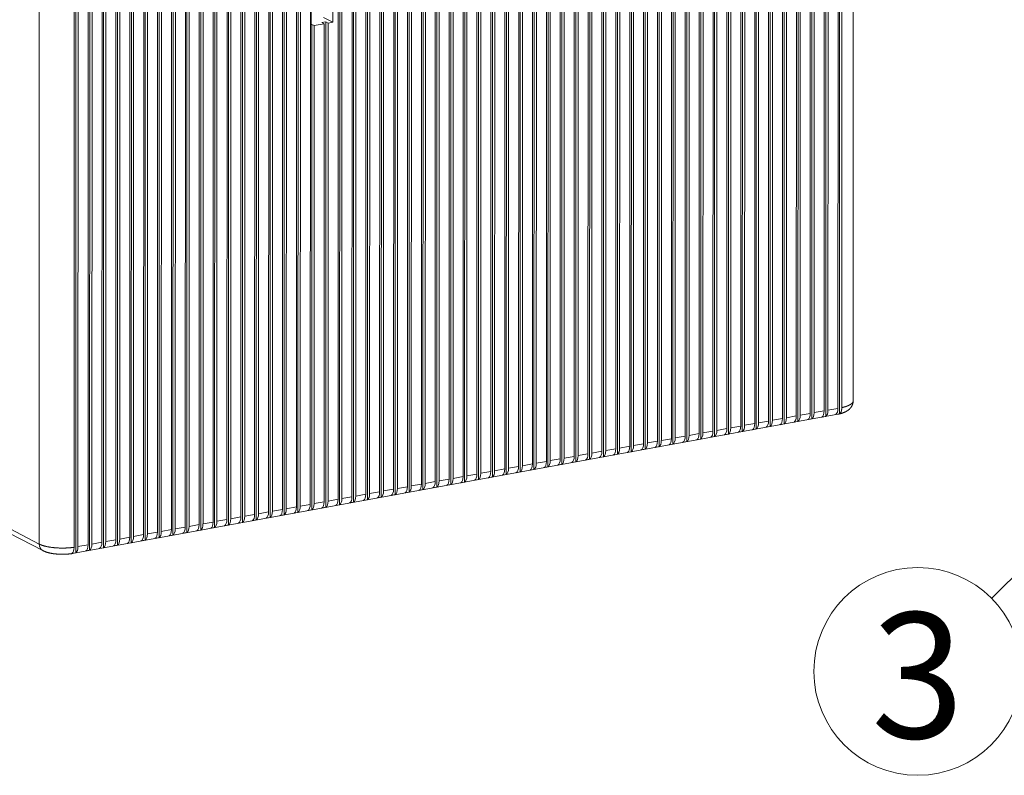
# Model space of a CAD drawing. Extents: x 0 to 420, y 0 to 297.
# Drawn here: x 277 to 304, y 91 to 112 of the extents above; entities that cross this region are included whole.
import ezdxf
from ezdxf.enums import TextEntityAlignment as Align

# ---------------------------------------------------------------- set-up
doc = ezdxf.new("R2010")
doc.units = 0
doc.layers.get('0').update_dxf_attribs({"lineweight": 13})
doc.styles.get("Standard").update_dxf_attribs({"font": 'isocp.shx'})

# ---------------------------------------------------------------- blocks, each defined once
blk = doc.blocks.new('BLOCK955')
at = {"color": 7, "lineweight": 13}
blk.add_line((100, -100), (68.234703, -131.411835), dxfattribs=at)
blk.add_lwpolyline([(95.961304, -106.905716), (100, -100), (93.04953, -103.961174)], dxfattribs=at)
blk.add_circle((60, -139.554916), 11.581022, dxfattribs=at)
blk.add_text('3', height=14, dxfattribs=at).set_placement((54.820808, -147), (65.179192, -147), align=Align.FIT)
blk = doc.blocks.new('BLOCK958')
at = {"color": 7, "lineweight": 13}
for p, q in [((51.3, -30.56), (51.29, -110.84)), ((51.55, -30.69), (51.54, -110.15)), ((52.8, -109.39), (52.81, -29.94)), ((45.11, -31.69), (45.09, -111.97)), ((45.36, -31.82), (45.35, -111.28)), ((46.48, -31.61), (46.46, -111.07)), ((46.66, -31.4), (46.64, -111.69)), ((46.91, -31.54), (46.89, -110.99)), ((48.03, -31.33), (48.01, -110.79)), ((48.2, -31.12), (48.19, -111.4)), ((48.46, -31.25), (48.44, -110.71)), ((49.58, -31.05), (49.56, -110.51)), ((49.75, -30.84), (49.74, -111.12)), ((50.01, -30.97), (49.99, -110.43)), ((51.13, -30.77), (51.11, -110.23)), ((38.91, -32.81), (38.9, -113.09)), ((40.29, -32.74), (40.27, -112.2)), ((40.46, -32.53), (40.44, -112.81)), ((40.72, -32.66), (40.7, -112.12)), ((41.83, -32.46), (41.82, -111.92)), ((42.01, -32.25), (41.99, -112.53)), ((42.26, -32.38), (42.25, -111.84)), ((43.38, -32.18), (43.37, -111.64)), ((43.56, -31.97), (43.54, -112.25)), ((43.81, -32.1), (43.8, -111.56)), ((44.93, -31.9), (44.92, -111.35)), ((32.72, -33.94), (32.7, -114.22)), ((34.09, -33.87), (34.07, -113.33)), ((34.27, -33.66), (34.25, -113.94)), ((34.52, -33.79), (34.5, -113.25)), ((35.64, -33.59), (35.62, -113.04)), ((35.81, -33.38), (35.8, -113.66)), ((36.07, -33.51), (36.05, -112.97)), ((37.19, -33.3), (37.17, -112.76)), ((37.36, -33.09), (37.35, -113.38)), ((37.62, -33.23), (37.6, -112.68)), ((38.74, -33.02), (38.72, -112.48)), ((39.17, -32.94), (39.15, -112.4)), ((26.52, -35.07), (26.51, -115.35)), ((27.9, -34.99), (27.88, -114.45)), ((28.07, -34.78), (28.06, -115.07)), ((28.33, -34.92), (28.31, -114.37)), ((29.44, -34.71), (29.43, -114.17)), ((29.62, -34.5), (29.6, -114.78)), ((29.87, -34.63), (29.86, -114.09)), ((30.99, -34.43), (30.98, -113.89)), ((31.17, -34.22), (31.15, -114.5)), ((31.42, -34.35), (31.41, -113.81)), ((32.54, -34.15), (32.53, -113.61)), ((32.97, -34.07), (32.96, -113.53)), ((20.33, -36.19), (20.31, -116.47)), ((21.7, -36.12), (21.68, -115.58)), ((21.88, -35.91), (21.86, -116.19)), ((22.13, -36.04), (22.12, -115.5)), ((24.97, -35.35), (24.96, -115.63)), ((25.23, -35.48), (25.21, -114.94)), ((26.35, -35.28), (26.33, -114.73)), ((26.78, -35.2), (26.76, -114.66)), ((14.13, -37.32), (14.12, -117.6)), ((15.51, -37.25), (15.49, -116.71)), ((15.68, -37.04), (15.67, -117.32)), ((15.94, -37.17), (15.92, -116.63)), ((17.05, -36.97), (17.04, -116.42)), ((17.23, -36.76), (17.21, -117.04)), ((17.48, -36.89), (17.47, -116.35)), ((18.6, -36.68), (18.59, -116.14)), ((18.78, -36.47), (18.76, -116.76)), ((19.03, -36.61), (19.02, -116.06)), ((20.15, -36.4), (20.14, -115.86)), ((20.58, -36.32), (20.57, -115.78)), ((9.31, -38.37), (9.3, -117.83)), ((9.49, -38.16), (9.47, -118.45)), ((9.74, -38.3), (9.73, -117.75)), ((10.86, -38.09), (10.84, -117.55)), ((11.04, -37.88), (11.02, -118.16)), ((11.29, -38.01), (11.27, -117.47)), ((12.41, -37.81), (12.39, -117.27)), ((12.58, -37.6), (12.57, -117.88)), ((12.84, -37.73), (12.82, -117.19)), ((13.96, -37.53), (13.94, -116.99)), ((14.39, -37.45), (14.37, -116.91)), ((3.12, -39.5), (3.1, -118.96)), ((3.29, -39.29), (3.28, -119.57)), ((3.55, -39.42), (3.53, -118.88)), ((4.66, -39.22), (4.65, -118.68)), ((4.84, -39.01), (4.82, -119.29)), ((5.1, -39.14), (5.08, -118.6)), ((6.21, -38.94), (6.2, -118.4)), ((6.39, -38.73), (6.37, -119.01)), ((6.64, -38.86), (6.63, -118.32)), ((7.76, -38.66), (7.75, -118.11)), ((7.94, -38.45), (7.92, -118.73)), ((8.19, -38.58), (8.18, -118.04)), ((-2.9, -40.42), (-2.92, -120.7)), ((-2.65, -40.55), (-2.66, -120.01)), ((-1.53, -40.35), (-1.55, -119.8)), ((-1.35, -40.14), (-1.37, -120.42)), ((-1.1, -40.27), (-1.12, -119.73)), ((0.02, -40.06), (0, -119.52)), ((0.19, -39.85), (0.18, -120.14)), ((0.45, -39.99), (0.43, -119.44)), ((1.57, -39.78), (1.55, -119.24)), ((1.74, -39.57), (1.73, -119.85)), ((2, -39.7), (1.98, -119.16)), ((-9.1, -41.54), (-9.11, -121.83)), ((-8.84, -41.68), (-8.86, -121.13)), ((-7.72, -41.47), (-7.74, -120.93)), ((-4.63, -40.91), (-4.64, -120.37)), ((-4.45, -40.7), (-4.47, -120.98)), ((-4.2, -40.83), (-4.21, -120.29)), ((-3.08, -40.63), (-3.09, -120.09)), ((-15.29, -42.67), (-15.31, -122.95)), ((-15.04, -42.8), (-15.05, -122.26)), ((-13.92, -42.6), (-13.94, -122.06)), ((-13.74, -42.39), (-13.76, -122.67)), ((-13.49, -42.52), (-13.51, -121.98)), ((-12.37, -42.32), (-12.39, -121.78)), ((-12.2, -42.11), (-12.21, -122.39)), ((-11.94, -42.24), (-11.96, -121.7)), ((-10.82, -42.04), (-10.84, -121.49)), ((-10.65, -41.83), (-10.66, -122.11)), ((-10.39, -41.96), (-10.41, -121.42)), ((-9.27, -41.75), (-9.29, -121.21)), ((-21.49, -43.8), (-21.5, -124.08)), ((-20.11, -43.73), (-20.13, -123.18)), ((-19.94, -43.52), (-19.96, -123.8)), ((-19.68, -43.65), (-19.7, -123.11)), ((-18.57, -43.44), (-18.58, -122.9)), ((-18.39, -43.23), (-18.41, -123.52)), ((-18.14, -43.37), (-18.15, -122.82)), ((-17.02, -43.16), (-17.03, -122.62)), ((-16.84, -42.95), (-16.86, -123.23)), ((-16.59, -43.08), (-16.6, -122.54)), ((-15.47, -42.88), (-15.48, -122.34)), ((-27.68, -44.92), (-27.7, -125.21)), ((-26.31, -44.85), (-26.33, -124.31)), ((-26.13, -44.64), (-26.15, -124.92)), ((-25.88, -44.77), (-25.9, -124.23)), ((-24.76, -44.57), (-24.78, -124.03)), ((-24.59, -44.36), (-24.6, -124.64)), ((-24.33, -44.49), (-24.35, -123.95)), ((-23.21, -44.29), (-23.23, -123.75)), ((-23.04, -44.08), (-23.05, -124.36)), ((-22.78, -44.21), (-22.8, -123.67)), ((-21.66, -44.01), (-21.68, -123.47)), ((-21.23, -43.93), (-21.25, -123.39)), ((-37.95, -45.9), (-37.96, -125.36)), ((-33.88, -46.05), (-33.89, -126.33)), ((-32.5, -45.98), (-32.52, -125.44)), ((-32.33, -45.77), (-32.35, -126.05)), ((-32.07, -45.9), (-32.09, -125.36)), ((-30.96, -45.7), (-30.97, -125.16)), ((-30.78, -45.49), (-30.8, -125.77)), ((-30.53, -45.62), (-30.54, -125.08)), ((-29.41, -45.42), (-29.42, -124.87)), ((-29.23, -45.21), (-29.25, -125.49)), ((-28.98, -45.34), (-28.99, -124.8)), ((-27.86, -45.13), (-27.87, -124.59)), ((-27.43, -45.06), (-27.44, -124.51)), ((-34.06, -46.26), (-34.07, -125.72)), ((-33.62, -46.18), (-33.64, -125.64)), ((23.24, -62.01), (23.23, -115.3)), ((23.42, -61.8), (23.41, -115.91)), ((23.67, -61.93), (23.66, -115.22)), ((24.79, -61.73), (24.78, -115.02)), ((-7.55, -67.43), (-7.57, -121.54)), ((-7.3, -67.56), (-7.31, -120.85)), ((-6.18, -67.36), (-6.19, -120.65)), ((-6.01, -67.15), (-6.02, -121.26)), ((-5.75, -67.28), (-5.76, -120.57)), ((-89.05, -98.83), (-37.96, -125.36)), ((-37.56, -126.09), (-88.65, -99.57)), ((-34.27, -126.41), (51.08, -110.89))]:
    blk.add_line(p, q, dxfattribs=at)
at = {"color": 7, "lineweight": 13, "ltscale": 0.118949}
for p, q in [((-5.23, -62.43), (-5.23, -67.19)), ((-7.64, -67.45), (-7.64, -62.69))]:
    blk.add_line(p, q, dxfattribs=at)
at = {"color": 7, "lineweight": 13, "ltscale": 0.028709}
blk.add_line((-5.23, -67.19), (-6.25, -66.66), dxfattribs=at)
at = {"color": 7, "lineweight": 13, "ltscale": 0.002186}
blk.add_line((-7.55, -67.43), (-7.64, -67.45), dxfattribs=at)
at = {"color": 7, "lineweight": 13, "ltscale": 0.007177}
for p, q in [((-7.3, -67.56), (-7.55, -67.43)), ((-6.18, -67.36), (-6.44, -67.23)), ((-5.75, -67.28), (-6.01, -67.15))]:
    blk.add_line(p, q, dxfattribs=at)
at = {"color": 7, "lineweight": 13, "ltscale": 0.028422}
for p, q in [((-7.3, -67.56), (-6.18, -67.36)), ((46.89, -110.99), (48.01, -110.79)), ((48.44, -110.71), (49.56, -110.51)), ((49.99, -110.43), (51.11, -110.23)), ((40.7, -112.12), (41.82, -111.92)), ((42.25, -111.84), (43.37, -111.64)), ((43.8, -111.56), (44.92, -111.35)), ((45.35, -111.28), (46.46, -111.07)), ((34.5, -113.25), (35.62, -113.04)), ((36.05, -112.97), (37.17, -112.76)), ((37.6, -112.68), (38.72, -112.48)), ((39.15, -112.4), (40.27, -112.2)), ((28.31, -114.37), (29.43, -114.17)), ((29.86, -114.09), (30.98, -113.89)), ((31.41, -113.81), (32.53, -113.61)), ((32.96, -113.53), (34.07, -113.33)), ((23.66, -115.22), (24.78, -115.02)), ((25.21, -114.94), (26.33, -114.73)), ((26.76, -114.66), (27.88, -114.45)), ((17.47, -116.35), (18.59, -116.14)), ((19.02, -116.06), (20.14, -115.86)), ((20.57, -115.78), (21.68, -115.58)), ((22.12, -115.5), (23.23, -115.3)), ((11.27, -117.47), (12.39, -117.27)), ((12.82, -117.19), (13.94, -116.99)), ((14.37, -116.91), (15.49, -116.71)), ((15.92, -116.63), (17.04, -116.42)), ((5.08, -118.6), (6.2, -118.4)), ((6.63, -118.32), (7.75, -118.11)), ((8.18, -118.04), (9.3, -117.83)), ((9.73, -117.75), (10.84, -117.55)), ((-1.12, -119.73), (0, -119.52)), ((0.43, -119.44), (1.55, -119.24)), ((1.98, -119.16), (3.1, -118.96)), ((3.53, -118.88), (4.65, -118.68)), ((-7.31, -120.85), (-6.19, -120.65)), ((-5.76, -120.57), (-4.64, -120.37)), ((-4.21, -120.29), (-3.09, -120.09)), ((-2.66, -120.01), (-1.55, -119.8)), ((-13.51, -121.98), (-12.39, -121.78)), ((-11.96, -121.7), (-10.84, -121.49)), ((-10.41, -121.42), (-9.29, -121.21)), ((-8.86, -121.13), (-7.74, -120.93)), ((-19.7, -123.11), (-18.58, -122.9)), ((-18.15, -122.82), (-17.03, -122.62)), ((-16.6, -122.54), (-15.48, -122.34)), ((-15.05, -122.26), (-13.94, -122.06)), ((-25.9, -124.23), (-24.78, -124.03)), ((-24.35, -123.95), (-23.23, -123.75)), ((-22.8, -123.67), (-21.68, -123.47)), ((-21.25, -123.39), (-20.13, -123.18)), ((-32.09, -125.36), (-30.97, -125.16)), ((-30.54, -125.08), (-29.42, -124.87)), ((-28.99, -124.8), (-27.87, -124.59)), ((-27.44, -124.51), (-26.33, -124.31)), ((-33.64, -125.64), (-32.52, -125.44))]:
    blk.add_line(p, q, dxfattribs=at)
at = {"color": 7, "lineweight": 13, "ltscale": 0.010931}
for p, q in [((-6.01, -67.15), (-6.44, -67.23)), ((44.66, -112.05), (45.09, -111.97)), ((46.21, -111.76), (46.64, -111.69)), ((47.76, -111.48), (48.19, -111.4)), ((49.31, -111.2), (49.74, -111.12)), ((40.01, -112.89), (40.44, -112.81)), ((41.56, -112.61), (41.99, -112.53)), ((43.11, -112.33), (43.54, -112.25)), ((33.82, -114.02), (34.25, -113.94)), ((35.37, -113.74), (35.8, -113.66)), ((36.92, -113.45), (37.35, -113.38)), ((38.47, -113.17), (38.9, -113.09)), ((27.62, -115.14), (28.06, -115.07)), ((29.17, -114.86), (29.6, -114.78)), ((30.72, -114.58), (31.15, -114.5)), ((32.27, -114.3), (32.7, -114.22)), ((21.43, -116.27), (21.86, -116.19)), ((22.98, -115.99), (23.41, -115.91)), ((24.53, -115.71), (24.96, -115.63)), ((26.08, -115.43), (26.51, -115.35)), ((15.24, -117.4), (15.67, -117.32)), ((16.78, -117.12), (17.21, -117.04)), ((18.33, -116.83), (18.76, -116.76)), ((19.88, -116.55), (20.31, -116.47)), ((9.04, -118.52), (9.47, -118.45)), ((10.59, -118.24), (11.02, -118.16)), ((12.14, -117.96), (12.57, -117.88)), ((13.69, -117.68), (14.12, -117.6)), ((2.85, -119.65), (3.28, -119.57)), ((4.39, -119.37), (4.82, -119.29)), ((5.94, -119.09), (6.37, -119.01)), ((7.49, -118.81), (7.92, -118.73)), ((-3.35, -120.78), (-2.92, -120.7)), ((-1.8, -120.5), (-1.37, -120.42)), ((-0.25, -120.21), (0.18, -120.14)), ((1.3, -119.93), (1.73, -119.85)), ((-9.54, -121.9), (-9.11, -121.83)), ((-8, -121.62), (-7.57, -121.54)), ((-6.45, -121.34), (-6.02, -121.26)), ((-4.9, -121.06), (-4.47, -120.98)), ((-15.74, -123.03), (-15.31, -122.95)), ((-14.19, -122.75), (-13.76, -122.67)), ((-12.64, -122.47), (-12.21, -122.39)), ((-11.09, -122.19), (-10.66, -122.11)), ((-20.39, -123.88), (-19.96, -123.8)), ((-18.84, -123.59), (-18.41, -123.52)), ((-17.29, -123.31), (-16.86, -123.23)), ((-26.58, -125), (-26.15, -124.92)), ((-25.03, -124.72), (-24.6, -124.64)), ((-23.48, -124.44), (-23.05, -124.36)), ((-21.93, -124.16), (-21.5, -124.08)), ((-32.78, -126.13), (-32.35, -126.05)), ((-31.23, -125.85), (-30.8, -125.77)), ((-29.68, -125.57), (-29.25, -125.49)), ((-28.13, -125.28), (-27.7, -125.21))]:
    blk.add_line(p, q, dxfattribs=at)
at = {"color": 7, "lineweight": 13, "ltscale": 0.013118}
blk.add_line((-5.75, -67.28), (-5.23, -67.19), dxfattribs=at)
at = {"color": 7, "lineweight": 13, "ltscale": 0.007763}
for p, q in [((50.86, -110.92), (51.16, -110.86)), ((-34.2, -126.39), (-33.89, -126.33))]:
    blk.add_line(p, q, dxfattribs=at)
at = {"color": 7, "lineweight": 13, "ltscale": 0.000235}
blk.add_line((51.09, -110.89), (51.08, -110.89), dxfattribs=at)
at = {"color": 7, "lineweight": 13, "ltscale": 0.00203}
blk.add_line((51.09, -110.89), (51.17, -110.87), dxfattribs=at)
at = {"color": 7, "lineweight": 13, "ltscale": 0.002274}
for p, q in [((51.16, -110.86), (51.25, -110.85)), ((-34.29, -126.4), (-34.2, -126.39))]:
    blk.add_line(p, q, dxfattribs=at)
at = {"color": 7, "lineweight": 13, "ltscale": 0.000895}
for p, q in [((51.25, -110.85), (51.29, -110.84)), ((-34.32, -126.41), (-34.29, -126.4))]:
    blk.add_line(p, q, dxfattribs=at)
at = {"color": 7, "lineweight": 13, "ltscale": 0.000257}
for p, q in [((51.54, -110.16), (51.54, -110.15)), ((-34.07, -125.73), (-34.07, -125.72))]:
    blk.add_line(p, q, dxfattribs=at)
at = {"color": 7, "lineweight": 13, "ltscale": 0.002184}
blk.add_line((-34.36, -126.43), (-34.28, -126.42), dxfattribs=at)
at = {"color": 7, "lineweight": 13, "ltscale": 0.000166}
blk.add_line((-34.27, -126.41), (-34.28, -126.42), dxfattribs=at)
at = {"color": 7, "lineweight": 13}
for centre, radius, start, end in [((51.03, -110.62), 0.273, 282.4562, 298.412), ((51.1, -110.57), 0.311, 282.4177, 298.4246), ((-34.39, -126.25), 0.185, 278.9139, 303.8718), ((-34.31, -126.2), 0.217, 280.5583, 300.65)]:
    blk.add_arc(centre, radius, start, end, dxfattribs=at)
for centre, major_axis, ratio, start_param, end_param in [((47.5, -110.53), (-0.179, 0.984), 0.484997, 3.306056, 4.353254), ((47.93, -110.45), (-0.179, 0.984), 0.484997, 3.306056, 4.353254), ((49.05, -110.24), (-0.179, 0.984), 0.484997, 3.306056, 4.353254), ((49.48, -110.17), (-0.179, 0.984), 0.484997, 3.306056, 4.353254), ((50.6, -109.96), (-0.179, 0.984), 0.484997, 3.306056, 4.353254), ((41.31, -111.65), (-0.179, 0.984), 0.484997, 3.306056, 4.353254), ((41.74, -111.57), (-0.179, 0.984), 0.484997, 3.306056, 4.353254), ((42.86, -111.37), (-0.179, 0.984), 0.484997, 3.306056, 4.353254), ((43.29, -111.29), (-0.179, 0.984), 0.484997, 3.306056, 4.353254), ((44.41, -111.09), (-0.179, 0.984), 0.484997, 3.306056, 4.353254), ((44.84, -111.01), (-0.179, 0.984), 0.484997, 3.306056, 4.353254), ((45.95, -110.81), (-0.179, 0.984), 0.484997, 3.306056, 4.353254), ((46.39, -110.73), (-0.179, 0.984), 0.484997, 3.306056, 4.353254), ((35.11, -112.78), (-0.179, 0.984), 0.484997, 3.306056, 4.353254), ((35.54, -112.7), (-0.179, 0.984), 0.484997, 3.306056, 4.353254), ((36.66, -112.5), (-0.179, 0.984), 0.484997, 3.306056, 4.353254), ((37.09, -112.42), (-0.179, 0.984), 0.484997, 3.306056, 4.353254), ((38.21, -112.22), (-0.179, 0.984), 0.484997, 3.306056, 4.353254), ((38.64, -112.14), (-0.179, 0.984), 0.484997, 3.306056, 4.353254), ((39.76, -111.93), (-0.179, 0.984), 0.484997, 3.306056, 4.353254), ((40.19, -111.86), (-0.179, 0.984), 0.484997, 3.306056, 4.353254), ((28.92, -113.91), (-0.179, 0.984), 0.484997, 3.306056, 4.353254), ((29.35, -113.83), (-0.179, 0.984), 0.484997, 3.306056, 4.353254), ((30.47, -113.62), (-0.179, 0.984), 0.484997, 3.306056, 4.353254), ((30.9, -113.55), (-0.179, 0.984), 0.484997, 3.306056, 4.353254), ((32.02, -113.34), (-0.179, 0.984), 0.484997, 3.306056, 4.353254), ((32.45, -113.26), (-0.179, 0.984), 0.484997, 3.306056, 4.353254), ((33.57, -113.06), (-0.179, 0.984), 0.484997, 3.306056, 4.353254), ((34, -112.98), (-0.179, 0.984), 0.484997, 3.306056, 4.353254), ((23.15, -114.95), (-0.179, 0.984), 0.484997, 3.306056, 4.353254), ((24.27, -114.75), (-0.179, 0.984), 0.484997, 3.306056, 4.353254), ((24.7, -114.67), (-0.179, 0.984), 0.484997, 3.306056, 4.353254), ((25.82, -114.47), (-0.179, 0.984), 0.484997, 3.306056, 4.353254), ((26.25, -114.39), (-0.179, 0.984), 0.484997, 3.306056, 4.353254), ((27.37, -114.19), (-0.179, 0.984), 0.484997, 3.306056, 4.353254), ((27.8, -114.11), (-0.179, 0.984), 0.484997, 3.306056, 4.353254), ((16.96, -116.08), (-0.179, 0.984), 0.484997, 3.306056, 4.353254), ((18.08, -115.88), (-0.179, 0.984), 0.484997, 3.306056, 4.353254), ((18.51, -115.8), (-0.179, 0.984), 0.484997, 3.306056, 4.353254), ((19.63, -115.6), (-0.179, 0.984), 0.484997, 3.306056, 4.353254), ((20.06, -115.52), (-0.179, 0.984), 0.484997, 3.306056, 4.353254), ((21.18, -115.31), (-0.179, 0.984), 0.484997, 3.306056, 4.353254), ((21.61, -115.24), (-0.179, 0.984), 0.484997, 3.306056, 4.353254), ((22.72, -115.03), (-0.179, 0.984), 0.484997, 3.306056, 4.353254), ((10.76, -117.21), (-0.179, 0.984), 0.484997, 3.306056, 4.353254), ((11.88, -117), (-0.179, 0.984), 0.484997, 3.306056, 4.353254), ((12.31, -116.93), (-0.179, 0.984), 0.484997, 3.306056, 4.353254), ((13.43, -116.72), (-0.179, 0.984), 0.484997, 3.306056, 4.353254), ((13.86, -116.64), (-0.179, 0.984), 0.484997, 3.306056, 4.353254), ((14.98, -116.44), (-0.179, 0.984), 0.484997, 3.306056, 4.353254), ((15.41, -116.36), (-0.179, 0.984), 0.484997, 3.306056, 4.353254), ((16.53, -116.16), (-0.179, 0.984), 0.484997, 3.306056, 4.353254), ((5.69, -118.13), (-0.179, 0.984), 0.484997, 3.306056, 4.353254), ((6.12, -118.05), (-0.179, 0.984), 0.484997, 3.306056, 4.353254), ((7.24, -117.85), (-0.179, 0.984), 0.484997, 3.306056, 4.353254), ((7.67, -117.77), (-0.179, 0.984), 0.484997, 3.306056, 4.353254), ((8.79, -117.57), (-0.179, 0.984), 0.484997, 3.306056, 4.353254), ((9.22, -117.49), (-0.179, 0.984), 0.484997, 3.306056, 4.353254), ((10.33, -117.29), (-0.179, 0.984), 0.484997, 3.306056, 4.353254), ((-0.51, -119.26), (-0.179, 0.984), 0.484997, 3.306056, 4.353254), ((-0.08, -119.18), (-0.179, 0.984), 0.484997, 3.306056, 4.353254), ((1.04, -118.98), (-0.179, 0.984), 0.484997, 3.306056, 4.353254), ((1.47, -118.9), (-0.179, 0.984), 0.484997, 3.306056, 4.353254), ((2.59, -118.69), (-0.179, 0.984), 0.484997, 3.306056, 4.353254), ((3.02, -118.62), (-0.179, 0.984), 0.484997, 3.306056, 4.353254), ((4.14, -118.41), (-0.179, 0.984), 0.484997, 3.306056, 4.353254), ((4.57, -118.33), (-0.179, 0.984), 0.484997, 3.306056, 4.353254), ((-6.7, -120.38), (-0.179, 0.984), 0.484997, 3.306056, 4.353254), ((-6.27, -120.31), (-0.179, 0.984), 0.484997, 3.306056, 4.353254), ((-5.15, -120.1), (-0.179, 0.984), 0.484997, 3.306056, 4.353254), ((-4.72, -120.02), (-0.179, 0.984), 0.484997, 3.306056, 4.353254), ((-3.6, -119.82), (-0.179, 0.984), 0.484997, 3.306056, 4.353254), ((-3.17, -119.74), (-0.179, 0.984), 0.484997, 3.306056, 4.353254), ((-2.06, -119.54), (-0.179, 0.984), 0.484997, 3.306056, 4.353254), ((-1.63, -119.46), (-0.179, 0.984), 0.484997, 3.306056, 4.353254), ((-12.9, -121.51), (-0.179, 0.984), 0.484997, 3.306056, 4.353254), ((-12.47, -121.43), (-0.179, 0.984), 0.484997, 3.306056, 4.353254), ((-11.35, -121.23), (-0.179, 0.984), 0.484997, 3.306056, 4.353254), ((-10.92, -121.15), (-0.179, 0.984), 0.484997, 3.306056, 4.353254), ((-9.8, -120.95), (-0.179, 0.984), 0.484997, 3.306056, 4.353254), ((-9.37, -120.87), (-0.179, 0.984), 0.484997, 3.306056, 4.353254), ((-8.25, -120.67), (-0.179, 0.984), 0.484997, 3.306056, 4.353254), ((-7.82, -120.59), (-0.179, 0.984), 0.484997, 3.306056, 4.353254), ((-19.09, -122.64), (-0.179, 0.984), 0.484997, 3.306056, 4.353254), ((-18.66, -122.56), (-0.179, 0.984), 0.484997, 3.306056, 4.353254), ((-17.54, -122.36), (-0.179, 0.984), 0.484997, 3.306056, 4.353254), ((-17.11, -122.28), (-0.179, 0.984), 0.484997, 3.306056, 4.353254), ((-15.99, -122.07), (-0.179, 0.984), 0.484997, 3.306056, 4.353254), ((-15.56, -122), (-0.179, 0.984), 0.484997, 3.306056, 4.353254), ((-14.45, -121.79), (-0.179, 0.984), 0.484997, 3.306056, 4.353254), ((-14.02, -121.71), (-0.179, 0.984), 0.484997, 3.306056, 4.353254), ((-25.29, -123.76), (-0.179, 0.984), 0.484997, 3.306056, 4.353254), ((-24.86, -123.69), (-0.179, 0.984), 0.484997, 3.306056, 4.353254), ((-23.74, -123.48), (-0.179, 0.984), 0.484997, 3.306056, 4.353254), ((-23.31, -123.4), (-0.179, 0.984), 0.484997, 3.306056, 4.353254), ((-22.19, -123.2), (-0.179, 0.984), 0.484997, 3.306056, 4.353254), ((-21.76, -123.12), (-0.179, 0.984), 0.484997, 3.306056, 4.353254), ((-20.64, -122.92), (-0.179, 0.984), 0.484997, 3.306056, 4.353254), ((-20.21, -122.84), (-0.179, 0.984), 0.484997, 3.306056, 4.353254), ((-31.48, -124.89), (-0.179, 0.984), 0.484997, 3.306056, 4.353254), ((-31.05, -124.81), (-0.179, 0.984), 0.484997, 3.306056, 4.353254), ((-29.93, -124.61), (-0.179, 0.984), 0.484997, 3.306056, 4.353254), ((-29.5, -124.53), (-0.179, 0.984), 0.484997, 3.306056, 4.353254), ((-28.38, -124.33), (-0.179, 0.984), 0.484997, 3.306056, 4.353254), ((-27.95, -124.25), (-0.179, 0.984), 0.484997, 3.306056, 4.353254), ((-26.84, -124.05), (-0.179, 0.984), 0.484997, 3.306056, 4.353254), ((-26.4, -123.97), (-0.179, 0.984), 0.484997, 3.306056, 4.353254), ((-37.1, -125.2), (0.461, 0.888), 0.818722, 2.135655, 3.141696), ((-34.59, -125.45), (0.183, -0.987), 0.486048, 0.17573, 1.195868), ((-34.15, -125.38), (-0.179, 0.984), 0.484997, 3.306056, 4.353254), ((-33.03, -125.17), (-0.179, 0.984), 0.484997, 3.306056, 4.353254), ((-32.6, -125.09), (-0.179, 0.984), 0.484997, 3.306056, 4.353254)]:
    blk.add_ellipse(centre, major_axis=major_axis, ratio=ratio, start_param=start_param, end_param=end_param, dxfattribs=at)
for points, degree, knots in [([(51.17, -110.87), (51.18, -110.87), (51.21, -110.86), (51.25, -110.85), (51.3, -110.84), (51.34, -110.83), (51.38, -110.82), (51.42, -110.81), (51.46, -110.8), (51.5, -110.79), (51.54, -110.77), (51.58, -110.76), (51.62, -110.75), (51.66, -110.73), (51.7, -110.72), (51.75, -110.7), (51.79, -110.68), (51.83, -110.67), (51.87, -110.65), (51.91, -110.63), (51.95, -110.61), (51.99, -110.59), (52.03, -110.57), (52.06, -110.55), (52.09, -110.53), (52.12, -110.51), (52.16, -110.49), (52.19, -110.47), (52.23, -110.44), (52.26, -110.42), (52.31, -110.38), (52.35, -110.34), (52.4, -110.3), (52.44, -110.26), (52.48, -110.22), (52.51, -110.18), (52.55, -110.13), (52.58, -110.09), (52.6, -110.05), (52.63, -110.01), (52.65, -109.97), (52.67, -109.92), (52.69, -109.88), (52.71, -109.84), (52.73, -109.79), (52.74, -109.75), (52.76, -109.71), (52.77, -109.66), (52.78, -109.62), (52.79, -109.56), (52.79, -109.48), (52.8, -109.42), (52.8, -109.39)], 3, [0, 0, 0, 0, 0.044095, 0.087815, 0.131367, 0.1747, 0.217818, 0.260729, 0.303441, 0.346025, 0.387314, 0.428507, 0.469561, 0.510525, 0.556058, 0.601524, 0.646921, 0.692284, 0.737657, 0.783077, 0.828589, 0.874277, 0.911114, 0.948135, 0.985331, 1.022747, 1.064253, 1.106088, 1.148271, 1.190875, 1.250611, 1.311451, 1.372972, 1.435588, 1.487961, 1.540952, 1.594523, 1.648645, 1.696758, 1.745278, 1.794079, 1.843229, 1.889445, 1.935889, 1.982533, 2.029356, 2.074451, 2.11967, 2.165051, 2.210406, 2.299666, 2.389065, 2.389065, 2.389065, 2.389065]), ([(51.54, -110.15), (51.79, -110.09), (52.04, -110.02), (52.26, -109.94), (52.56, -109.78), (52.73, -109.6), (52.78, -109.53), (52.8, -109.46), (52.8, -109.39)], 5, [0, 0, 0, 0, 0, 0, 1.954893, 1.954893, 1.954893, 3.04395, 3.04395, 3.04395, 3.04395, 3.04395, 3.04395]), ([(51.29, -110.83), (51.33, -110.81), (51.37, -110.77), (51.41, -110.71), (51.48, -110.59), (51.51, -110.43), (51.53, -110.34), (51.53, -110.25), (51.54, -110.16)], 5, [0, 0, 0, 0, 0, 0, 0.624196, 0.624196, 0.624196, 1.32692, 1.32692, 1.32692, 1.32692, 1.32692, 1.32692]), ([(-37.96, -125.36), (-37.71, -125.49), (-37.39, -125.59), (-37.04, -125.67), (-36.24, -125.79), (-35.4, -125.82), (-34.95, -125.81), (-34.5, -125.78), (-34.07, -125.72)], 5, [0, 0, 0, 0, 0, 0, 2.625376, 2.625376, 2.625376, 5.643977, 5.643977, 5.643977, 5.643977, 5.643977, 5.643977]), ([(-34.36, -126.43), (-34.39, -126.43), (-34.43, -126.44), (-34.5, -126.45), (-34.57, -126.46), (-34.64, -126.46), (-34.71, -126.47), (-34.78, -126.48), (-34.85, -126.48), (-34.92, -126.49), (-34.99, -126.49), (-35.06, -126.49), (-35.13, -126.5), (-35.2, -126.5), (-35.27, -126.5), (-35.34, -126.5), (-35.41, -126.5), (-35.49, -126.5), (-35.56, -126.5), (-35.63, -126.5), (-35.7, -126.49), (-35.77, -126.49), (-35.84, -126.49), (-35.91, -126.48), (-35.98, -126.48), (-36.05, -126.47), (-36.12, -126.46), (-36.19, -126.46), (-36.26, -126.45), (-36.33, -126.44), (-36.39, -126.43), (-36.46, -126.42), (-36.53, -126.41), (-36.59, -126.4), (-36.66, -126.38), (-36.72, -126.37), (-36.79, -126.36), (-36.85, -126.34), (-36.91, -126.33), (-36.97, -126.31), (-37.04, -126.29), (-37.1, -126.27), (-37.16, -126.26), (-37.22, -126.23), (-37.28, -126.21), (-37.34, -126.19), (-37.39, -126.17), (-37.45, -126.14), (-37.51, -126.11), (-37.55, -126.1), (-37.56, -126.09)], 3, [0, 0, 0, 0, 0.068044, 0.136538, 0.205459, 0.274781, 0.344474, 0.41451, 0.484857, 0.555473, 0.626291, 0.697309, 0.768498, 0.839821, 0.911243, 0.982724, 1.054226, 1.125714, 1.197154, 1.268504, 1.339724, 1.410776, 1.481625, 1.552236, 1.622574, 1.692617, 1.762395, 1.831817, 1.900843, 1.969449, 2.03761, 2.105308, 2.172525, 2.239247, 2.30577, 2.371779, 2.437273, 2.502257, 2.566742, 2.630743, 2.694285, 2.757401, 2.821205, 2.884659, 2.947823, 3.010768, 3.073587, 3.136362, 3.199201, 3.262363, 3.262363, 3.262363, 3.262363])]:
    blk.add_open_spline(points, degree=degree, knots=knots, dxfattribs=at)

msp = doc.modelspace()

# ---------------------------------------------------------------- block references
at = {"lineweight": 0, "xscale": 0.25, "yscale": 0.25, "zscale": 0.25}
for name in ['BLOCK958', 'BLOCK955']:
    msp.add_blockref(name, (286.7794, 129.1625), dxfattribs=at)

doc.saveas('drawing.dxf')
